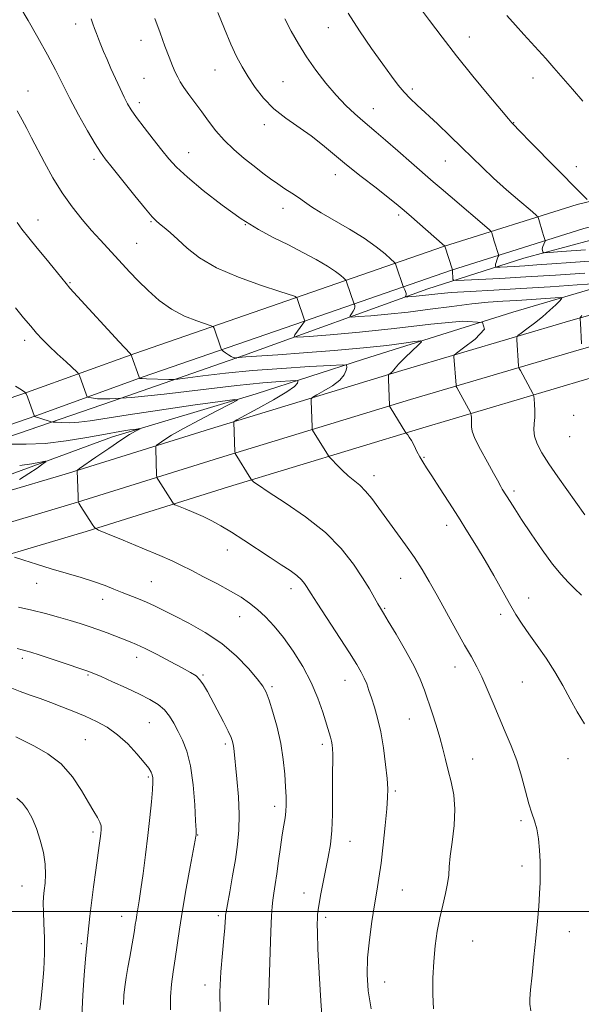
# Model space of a CAD drawing. Extents: x 2187300 to 2190200, y 332300 to 335200.
# Drawn here: x 2189021 to 2189200, y 332970 to 333285 of the extents above; entities that cross this region are included whole.
import ezdxf

# ---------------------------------------------------------------- set-up
doc = ezdxf.new("R2010")
doc.units = 0
doc.header["$MEASUREMENT"] = 0
for name, color, linetype, lineweight in [('32000', 7, 'Continuous', 0), ('DTM HARD BREAKLINE', 7, 'Continuous', 0), ('DTM SPOT ELEVATION', 2, 'Continuous', 13), ('INDEX CONTOUR', 41, 'Continuous', 13), ('INTERMEDIATE CONTOUR', 44, 'Continuous', 0)]:
    doc.layers.add(name, color=color, linetype=linetype, lineweight=lineweight)

msp = doc.modelspace()

# ---------------------------------------------------------------- linework, layer by layer
at = {"layer": '32000', "flags": 128}
msp.add_lwpolyline([(2187500, 333000), (2190000, 333000)], dxfattribs=at)
at = {"layer": 'DTM HARD BREAKLINE'}
for points in [[(2189609.9, 333298.91, 1183.89), (2189559.5, 333283.39, 1183.74), (2189519.36, 333270.53, 1184.03), (2189481.89, 333259.89, 1184.6), (2189437.74, 333247.03, 1185.65), (2189404.73, 333238.17, 1185.79), (2189369.94, 333227.98, 1184.94), (2189334.26, 333218.23, 1182.98), (2189291.89, 333206.26, 1179.55), (2189249.97, 333193.85, 1174.55), (2189199.57, 333179.67, 1169.93), (2189145.6, 333163.71, 1164.55), (2189084.49, 333145.08, 1159.6), (2189039, 333130.89, 1155.98), (2188994.39, 333117.59, 1152.84)], [(2189556.58, 333292.69, 1183.54), (2189516.54, 333279.86, 1183.83), (2189479.19, 333269.26, 1184.4), (2189435.11, 333256.42, 1185.45), (2189402.1, 333247.56, 1185.59), (2189367.28, 333237.36, 1184.74), (2189331.65, 333227.62, 1182.78), (2189289.18, 333215.63, 1179.35), (2189247.27, 333203.22, 1174.35), (2189196.87, 333189.04, 1169.73), (2189142.8, 333173.05, 1164.35), (2189081.62, 333154.4, 1159.4), (2189036.16, 333140.22, 1155.78), (2188991.52, 333126.91, 1152.64)], [(2189613.11, 333289.7, 1183.69), (2189562.42, 333274.09, 1183.54), (2189522.18, 333261.2, 1183.83), (2189484.59, 333250.52, 1184.4), (2189440.37, 333237.64, 1185.45), (2189407.36, 333228.78, 1185.59), (2189372.6, 333218.6, 1184.74), (2189336.87, 333208.84, 1182.78), (2189294.6, 333196.89, 1179.35), (2189252.67, 333184.48, 1174.35), (2189202.27, 333170.3, 1169.73), (2189148.4, 333154.37, 1164.35), (2189087.36, 333135.76, 1159.4), (2189041.84, 333121.56, 1155.78), (2188997.26, 333108.27, 1152.64)], [(2189440.68, 333282.98, 1184.81), (2189419.93, 333279.86, 1185.57), (2189392.18, 333273.99, 1187.52), (2189360.74, 333264.62, 1187.76), (2189326.72, 333255.4, 1186.86), (2189295.2, 333248.79, 1185.72), (2189246.93, 333237.71, 1181.81), (2189198.9, 333226.11, 1177.67), (2189156.15, 333212.7, 1171.95), (2189108.76, 333196.24, 1165.95), (2189057.41, 333178.48, 1162.14), (2189023.08, 333166.05, 1158.05), (2188987.13, 333153.7, 1154.48)], [(2188877.65, 333111.5, 1145.14), (2188888.35, 333111.48, 1142.9), (2188901.28, 333110.57, 1143.67), (2188921.79, 333111.87, 1146.48), (2188955.24, 333122.52, 1149.29), (2189007.87, 333136.25, 1152.52), (2189050.25, 333151.78, 1155.43), (2189096.19, 333165.53, 1158.29), (2189130.53, 333176.62, 1162.67), (2189178.26, 333191.69, 1166), (2189220.63, 333204.11, 1171.24), (2189267.46, 333216.07, 1175.52), (2189302.69, 333223.59, 1178), (2189336.59, 333233.34, 1182), (2189367.36, 333242.65, 1183.81), (2189389.66, 333249.3, 1184.33), (2189407.06, 333254.62, 1185.19), (2189434.27, 333264.38, 1185.57), (2189474.41, 333275.46, 1184.57)], [(2189441.87, 333275.07, 1184.81), (2189421.35, 333271.98, 1185.57), (2189394.15, 333266.23, 1187.52), (2189362.93, 333256.92, 1187.76), (2189328.59, 333247.62, 1186.86), (2189296.92, 333240.98, 1185.72), (2189248.76, 333229.92, 1181.81), (2189201.04, 333218.4, 1177.67), (2189158.66, 333205.1, 1171.95), (2189111.38, 333188.68, 1165.95), (2189060.08, 333170.94, 1162.14), (2189025.74, 333158.51, 1158.05), (2188989.61, 333146.09, 1154.48)], [(2189419.11, 333262.89, 1186.1), (2189390.12, 333257.59, 1187.48), (2189366.49, 333252.28, 1187.67), (2189333.04, 333243.86, 1186.81), (2189288, 333236.36, 1185.19), (2189224.67, 333220.42, 1179.81), (2189181.85, 333208.9, 1175.33), (2189151.08, 333199.14, 1170.81), (2189092.19, 333177.84, 1164.24), (2189050.26, 333163.2, 1160), (2188999.86, 333145.89, 1154.81)]]:
    msp.add_polyline3d(points, dxfattribs=at)
at = {"layer": 'DTM SPOT ELEVATION'}
for p in [(2189038.45, 333283.89, 1167.45), (2189119.29, 333282.65, 1175.24), (2189059.4, 333278.59, 1169.37), (2189164.35, 333279.67, 1178.69), (2189083.04, 333269.16, 1171.23), (2189060.35, 333266.44, 1168.99), (2189184.78, 333266.6, 1179.31), (2189023.23, 333262.39, 1164.67), (2189104.8, 333265.43, 1172.89), (2189146.17, 333263.02, 1176.33), (2189058.85, 333258.67, 1168.47), (2189133.68, 333256.76, 1174.75), (2189098.84, 333251.63, 1171.55), (2189178.59, 333252.28, 1178.05), (2189044.33, 333240.58, 1165.64), (2189074.59, 333242.71, 1168.78), (2189156.7, 333240.05, 1175.16), (2189198.6, 333238.21, 1178.5), (2189121.51, 333235.63, 1171.36), (2189104.82, 333224.91, 1169.38), (2189141.81, 333222.78, 1171.66), (2189026.4, 333221.21, 1162.86), (2189062.5, 333220.6, 1165.85), (2189092.7, 333219.72, 1168), (2189057.92, 333213.7, 1164.89), (2189036.69, 333201.14, 1162.14), (2189022.16, 333182.68, 1159.51), (2189197.8, 333158.66, 1169.18), (2189196.52, 333151.87, 1169.26), (2189149.9, 333145.27, 1164.12), (2189133.85, 333139.33, 1162.54), (2189178.66, 333134.44, 1166.34), (2189157.12, 333123.51, 1163.45), (2189086.96, 333115.63, 1157.3), (2189025.96, 333104.9, 1153.31), (2189062.61, 333105.43, 1154.93), (2189142.42, 333106.51, 1161.2), (2189107.37, 333103.22, 1157.45), (2189047.08, 333099.79, 1153.4), (2189183.32, 333100.25, 1164.63), (2189137.31, 333096.89, 1160.14), (2189090.9, 333094.23, 1155.28), (2189174.36, 333095.03, 1163.58), (2189021.34, 333080.96, 1149.59), (2189057.93, 333081.31, 1151.43), (2189159.75, 333078.13, 1161.35), (2189042.41, 333075.59, 1149.82), (2189079.2, 333075.59, 1152.16), (2189124.58, 333073.92, 1157.25), (2189101.31, 333071.89, 1154.28), (2189181.36, 333073.33, 1163.03), (2189145.17, 333061.55, 1159.13), (2189062.02, 333060.34, 1149.02), (2189041.53, 333054.92, 1146.97), (2189086.28, 333053.57, 1151.66), (2189117.37, 333053.39, 1155.61), (2189165.44, 333048.75, 1160.85), (2189195.93, 333048.85, 1163.26), (2189061.72, 333043, 1147.77), (2189140.74, 333038.54, 1158.26), (2189102.12, 333033.64, 1153.49), (2189180.92, 333029.05, 1161.73), (2189044.01, 333025.39, 1145.66), (2189077.51, 333024.47, 1150.07), (2189126.21, 333022.36, 1156.71), (2189181.26, 333014.52, 1161.69), (2189021.33, 333008.12, 1143.07), (2189111.48, 333005.84, 1155.37), (2189142.96, 333006.89, 1158.9), (2189053.13, 332998.39, 1147.33), (2189084.12, 332998.65, 1151.69), (2189118.43, 332998.11, 1156.36), (2189196.41, 332993.48, 1162.51), (2189040.22, 332989.63, 1145.74), (2189165.43, 332990.53, 1161), (2189079.88, 332976.49, 1151.48), (2189137.35, 332977.45, 1158.79)]:
    msp.add_point(p, dxfattribs=at)
at = {"layer": 'INDEX CONTOUR', "flags": 128}
for points, elevation in [([(2189063.829, 333285.5881), (2189065.446, 333281.02), (2189067.005, 333276.745), (2189068.337, 333273.247), (2189069.434, 333270.518), (2189070.332, 333268.424), (2189071.097, 333266.797), (2189071.931, 333265.306), (2189073.07, 333263.581), (2189074.679, 333261.345), (2189078.787, 333255.775), (2189080.979, 333252.771), (2189083.331, 333249.73), (2189086.006, 333246.689), (2189089.094, 333243.697), (2189092.362, 333240.867), (2189095.5029, 333238.329), (2189098.282, 333236.172), (2189100.769, 333234.329), (2189103.109, 333232.6901), (2189105.409, 333231.1641), (2189107.631, 333229.715), (2189109.696, 333228.324), (2189111.63, 333226.939), (2189113.872, 333225.382), (2189116.96, 333223.442), (2189126.071, 333218.197), (2189130.739, 333215.323), (2189134.564, 333212.617), (2189137.423, 333210.312), (2189139.324, 333208.636), (2189140.337, 333207.7), (2189140.779, 333207.145), (2189141.031, 333206.495), (2189143.259, 333199.87), (2189143.346, 333199.662), (2189143.73, 333198.867), (2189143.991, 333198.244), (2189144.161, 333197.644), (2189144.163, 333197.181), (2189144.055, 333196.861), (2189143.927, 333196.661), (2189143.884, 333196.56), (2189144.081, 333196.538), (2189144.689, 333196.578), (2189145.824, 333196.665), (2189147.398, 333196.803), (2189149.27, 333196.999), (2189151.42, 333197.259), (2189154.324, 333197.57), (2189158.577, 333197.918), (2189164.611, 333198.295), (2189172.1891, 333198.721), (2189180.91, 333199.2219), (2189190.206, 333199.802), (2189198.855, 333200.372), (2189205.469, 333200.82)], 1170), ([(2189176.3491, 333286.625), (2189179.171, 333283.442), (2189181.843, 333280.496), (2189186.519, 333275.373), (2189188.853, 333272.768), (2189191.415, 333269.848), (2189197.34, 333263.014), (2189200.71, 333259.152)], 1180), ([(2189019.16, 333193.058), (2189021.757, 333189.916), (2189024.068, 333187.165), (2189025.9591, 333184.987), (2189027.7499, 333183.062), (2189029.871, 333180.948), (2189032.573, 333178.37), (2189035.387, 333175.738), (2189038.926, 333172.444), (2189039.444, 333171.86), (2189039.66, 333171.377), (2189041.88, 333165.094), (2189042.094, 333164.623), (2189042.506, 333164.4), (2189043.47, 333164.23), (2189045.457, 333164.007), (2189049.403, 333163.955), (2189056.365, 333164.384), (2189066.809, 333165.475), (2189090.003, 333168.2219), (2189098.31, 333169.076), (2189103.8391, 333169.525), (2189107.171, 333169.728), (2189108.876, 333169.807), (2189109.494, 333169.746), (2189109.554, 333169.492), (2189109.376, 333168.961), (2189108.435, 333167.94), (2189106, 333166.188), (2189101.709, 333163.622), (2189096.684, 333160.813), (2189090.039, 333157.196), (2189089.163, 333156.67), (2189089.042, 333156.465), (2189089.413, 333147.02), (2189089.448, 333146.6049), (2189089.502, 333146.465), (2189094.527, 333138.394), (2189094.802, 333137.986), (2189095.006, 333137.753), (2189095.4681, 333137.33), (2189096.889, 333136.287), (2189100.061, 333134.182), (2189105.42, 333130.724), (2189111.9639, 333126.235), (2189118.332, 333121.19), (2189123.439, 333116.037), (2189127.299, 333111.113), (2189130.201, 333106.726), (2189132.4, 333103.129), (2189134.021, 333100.348), (2189135.151, 333098.352), (2189135.953, 333096.966), (2189136.877, 333095.431), (2189138.449, 333092.845), (2189140.985, 333088.628), (2189143.977, 333083.49), (2189146.7091, 333078.467), (2189148.653, 333074.329), (2189150.015, 333070.799), (2189152.471, 333063.533), (2189153.791, 333059.536), (2189154.985, 333055.625), (2189155.94, 333052.001), (2189156.762, 333048.549), (2189157.608, 333045.076), (2189158.558, 333041.39), (2189159.381, 333037.313), (2189159.767, 333032.671), (2189159.52, 333027.438), (2189158.905, 333022.181), (2189158.301, 333017.616), (2189157.981, 333014.224), (2189157.785, 333011.55), (2189157.448, 333008.903), (2189156.777, 333005.731), (2189155.883, 333002.038), (2189154.951, 332997.965), (2189154.1379, 332993.622), (2189153.489, 332988.98), (2189153.021, 332983.976), (2189152.752, 332978.65), (2189152.697, 332973.437), (2189152.873, 332968.875)], 1160), ([(2189200.365, 333190.63), (2189200.033, 333190.18), (2189199.883, 333189.899), (2189199.849, 333189.387), (2189199.902, 333188.205), (2189200.247, 333181.549)], 1170), ([(2189019.747, 333084.06), (2189021.291, 333083.701), (2189022.538, 333083.391), (2189024.139, 333082.919), (2189026.822, 333082.058), (2189030.987, 333080.686), (2189035.726, 333079.109), (2189039.806, 333077.74), (2189042.395, 333076.849), (2189044.266, 333076.121), (2189046.597, 333075.099), (2189050.219, 333073.4631), (2189054.5899, 333071.457), (2189058.826, 333069.466), (2189062.224, 333067.767), (2189064.817, 333066.205), (2189066.818, 333064.515), (2189068.436, 333062.493), (2189069.846, 333060.156), (2189071.214, 333057.578), (2189072.651, 333054.736), (2189074.04, 333051.219), (2189075.209, 333046.516), (2189076.026, 333040.4419), (2189076.534, 333034.1081), (2189076.816, 333028.947), (2189076.949, 333026.009), (2189076.985, 333024.806), (2189076.972, 333024.463), (2189076.917, 333024.099), (2189076.6861, 333022.816), (2189075.081, 333014.24), (2189073.821, 333007.359), (2189072.61, 333000.383), (2189071.666, 332994.361), (2189070.291, 332984.785), (2189069.658, 332980.654), (2189069.122, 332976.676), (2189068.814, 332972.682), (2189068.822, 332968.547)], 1150)]:
    msp.add_lwpolyline(points, dxfattribs=dict(at, elevation=elevation))
at = {"layer": 'INTERMEDIATE CONTOUR', "flags": 128}
for points, elevation in [([(2189020.631, 333289.406), (2189023.247, 333284.962), (2189026.391, 333279.517), (2189029.4419, 333274.02), (2189031.956, 333269.171), (2189034.19, 333264.674), (2189036.579, 333259.985), (2189039.397, 333254.792), (2189042.279, 333249.707), (2189044.701, 333245.573), (2189046.365, 333242.888), (2189047.88, 333240.768), (2189050.082, 333237.985), (2189053.497, 333233.729), (2189057.414, 333228.875), (2189060.814, 333224.715), (2189062.958, 333222.1961), (2189064.235, 333220.874), (2189065.313, 333219.956), (2189066.753, 333218.769), (2189068.678, 333217.118), (2189071.0991, 333214.93), (2189074.108, 333212.1841), (2189078.102, 333209.08), (2189083.554, 333205.873), (2189090.583, 333202.822), (2189097.886, 333200.194), (2189103.805, 333198.259), (2189108.423, 333196.762), (2189108.705, 333196.653), (2189109.137, 333196.393), (2189109.166, 333196.335), (2189111.776, 333188.812), (2189111.756, 333188.773), (2189111.149, 333187.919), (2189108.603, 333184.42), (2189108.346, 333183.819), (2189109.519, 333183.691), (2189113.128, 333183.927), (2189119.87, 333184.443), (2189129.217, 333185.2611), (2189140.329, 333186.428), (2189152.0979, 333187.841), (2189162.33, 333188.7921), (2189168.56, 333188.424), (2189169.21, 333186.229), (2189166.248, 333183.0901), (2189162.529, 333180.243), (2189160.316, 333178.6141), (2189159.509, 333177.893), (2189159.417, 333177.463), (2189160.126, 333168.342), (2189160.207, 333167.933), (2189160.365, 333167.602), (2189164.753, 333159.546), (2189164.918, 333159.126), (2189164.981, 333158.686), (2189165.051, 333157.954), (2189165.108, 333157.009), (2189165.099, 333156.021), (2189165.048, 333155.039), (2189165.274, 333153.645), (2189166.175, 333151.3), (2189167.969, 333147.727), (2189170.174, 333143.679), (2189172.131, 333140.168), (2189173.349, 333137.944), (2189174.44, 333135.899), (2189174.943, 333135.042), (2189177.414, 333131.107), (2189178.895, 333128.802), (2189181.113, 333125.409), (2189184.202, 333120.763), (2189187.71, 333115.638), (2189191.039, 333111.047), (2189193.744, 333107.7291), (2189195.986, 333105.352), (2189198.083, 333103.312), (2189200.285, 333101.115)], 1166), ([(2189083.979, 333287.584), (2189086.03, 333282.311), (2189088.045, 333277.409), (2189089.89, 333273.434), (2189091.6881, 333270.109), (2189093.6289, 333266.948), (2189095.886, 333263.584), (2189098.585, 333260.116), (2189101.837, 333256.764), (2189105.669, 333253.687), (2189113.788, 333248.044), (2189117.447, 333245.226), (2189125.1109, 333238.848), (2189129.805, 333235.092), (2189134.532, 333231.402), (2189138.454, 333228.359), (2189141.032, 333226.32), (2189142.906, 333224.755), (2189145.017, 333222.913), (2189156.527, 333212.806), (2189159.0261, 333205.206), (2189159.021, 333205.172), (2189159.022, 333205.009), (2189159.151, 333202.284), (2189159.304, 333201.886), (2189160.2361, 333201.783), (2189162.746, 333201.884), (2189167.437, 333202.118), (2189174.138, 333202.474), (2189182.48, 333202.957), (2189191.931, 333203.554), (2189201.294, 333204.1771)], 1172), ([(2189148.163, 333289.696), (2189151.686, 333284.9269), (2189155.657, 333279.626), (2189160.259, 333273.689), (2189165.49, 333267.203), (2189170.597, 333261.025), (2189174.639, 333256.207), (2189176.96, 333253.472), (2189178.035, 333252.243), (2189180.9751, 333249.172), (2189183.674, 333246.389), (2189192.36, 333237.495), (2189199.402, 333230.342), (2189202.071, 333227.682)], 1178), ([(2189043.406, 333285.55), (2189043.972, 333283.951), (2189044.5109, 333282.374), (2189045.084, 333280.785), (2189045.734, 333279.098), (2189046.498, 333277.216), (2189047.409, 333275.048), (2189048.4889, 333272.5429), (2189049.753, 333269.659), (2189051.186, 333266.431), (2189052.643, 333263.207), (2189053.944, 333260.413), (2189055.014, 333258.294), (2189056.182, 333256.373), (2189057.879, 333253.996), (2189060.371, 333250.726), (2189063.269, 333247.0149), (2189066.017, 333243.536), (2189068.298, 333240.724), (2189070.741, 333238.08), (2189074.21, 333234.866), (2189079.275, 333230.609), (2189085.319, 333225.88), (2189091.429, 333221.513), (2189096.8949, 333218.129), (2189101.815, 333215.494), (2189106.491, 333213.165), (2189111.11, 333210.8), (2189115.4, 333208.479), (2189118.977, 333206.385), (2189121.552, 333204.674), (2189123.235, 333203.381), (2189124.231, 333202.515), (2189124.743, 333202.041), (2189124.967, 333201.76), (2189125.095, 333201.431), (2189127.553, 333194.262), (2189127.633, 333194.09), (2189127.743, 333193.82), (2189127.793, 333193.392), (2189127.655, 333192.781), (2189127.256, 333191.998), (2189126.73, 333191.19), (2189126.265, 333190.54), (2189126.115, 333190.189), (2189126.8001, 333190.115), (2189128.908, 333190.253), (2189132.847, 333190.554), (2189138.307, 333191.032), (2189144.799, 333191.714), (2189151.8169, 333192.592), (2189158.793, 333193.52), (2189165.142, 333194.316), (2189170.464, 333194.848), (2189175.103, 333195.187), (2189179.585, 333195.456), (2189184.233, 333195.746), (2189191.865, 333196.255), (2189193.633, 333196.341), (2189194.031, 333196.12), (2189193.4, 333195.404), (2189192.046, 333194.071), (2189190.138, 333192.2749), (2189187.812, 333190.234), (2189185.248, 333188.174), (2189182.818, 333186.335), (2189180.942, 333184.96), (2189179.918, 333184.173), (2189179.56, 333183.616), (2189179.558, 333182.812), (2189180.163, 333174.517), (2189180.215, 333174.078), (2189180.3621, 333173.677), (2189180.731, 333172.97), (2189184.68, 333165.664), (2189184.8729, 333165.275), (2189184.976, 333164.8221), (2189185.078, 333163.917), (2189185.233, 333162.297), (2189185.359, 333160.209), (2189185.341, 333158.023), (2189185.134, 333156.015), (2189184.983, 333154.076), (2189185.205, 333152.001), (2189186.0641, 333149.596), (2189187.616, 333146.707), (2189189.864, 333143.19), (2189192.74, 333139.009), (2189201.345, 333126.844)], 1168), ([(2189105.348, 333285.525), (2189107.41, 333281.566), (2189109.6911, 333277.518), (2189112.299, 333273.355), (2189115.293, 333269.098), (2189118.525, 333264.938), (2189121.795, 333261.112), (2189124.922, 333257.814), (2189127.783, 333255.068), (2189130.273, 333252.852), (2189132.402, 333251.056), (2189134.637, 333249.208), (2189137.561, 333246.744), (2189141.519, 333243.321), (2189145.903, 333239.485), (2189152.8449, 333233.382), (2189155.358, 333231.195), (2189158.207, 333228.75), (2189170.737, 333218.114), (2189171.417, 333217.448), (2189171.599, 333217.045), (2189172.029, 333215.542), (2189172.379, 333214.391), (2189173.762, 333210.092), (2189173.783, 333209.775), (2189173.661, 333209.456), (2189173.426, 333208.931), (2189173.152, 333208.264), (2189172.924, 333207.586), (2189172.807, 333207.008), (2189172.776, 333206.562), (2189172.784, 333206.258), (2189172.845, 333206.0991), (2189173.2171, 333206.057), (2189174.22, 333206.098), (2189178.77, 333206.333), (2189182.1021, 333206.526), (2189186.027, 333206.776), (2189190.823, 333207.102), (2189196.852, 333207.53), (2189204.3349, 333208.074)], 1174), ([(2189125.647, 333287.294), (2189129.248, 333281.689), (2189133.12, 333276.022), (2189136.675, 333271.003), (2189139.473, 333267.164), (2189141.67, 333264.308), (2189143.57, 333262.059), (2189145.475, 333260.0439), (2189147.693, 333257.894), (2189154.155, 333251.875), (2189158.169, 333248.102), (2189162.035, 333244.391), (2189168.585, 333237.908), (2189172.129, 333234.556), (2189176.312, 333230.824), (2189180.498, 333227.212), (2189183.819, 333224.393), (2189185.658, 333222.813), (2189186.397, 333222.007), (2189186.671, 333221.285), (2189187.8041, 333217.276), (2189188.135, 333216.17), (2189188.545, 333214.887), (2189188.622, 333214.609), (2189188.597, 333214.388), (2189188.175, 333213.42), (2189187.8871, 333212.662), (2189187.716, 333211.937), (2189187.752, 333211.388), (2189187.92, 333211.016), (2189188.102, 333210.789), (2189188.423, 333210.688), (2189189.958, 333210.755), (2189194.024, 333211.047), (2189201.535, 333211.6031)], 1176), ([(2189019.784, 333256.072), (2189021.332, 333253.2121), (2189022.785, 333250.477), (2189024.346, 333247.495), (2189028.467, 333239.544), (2189031.129, 333234.691), (2189034.101, 333229.822), (2189037.284, 333225.327), (2189040.496, 333221.308), (2189043.534, 333217.793), (2189046.248, 333214.777), (2189048.7, 333212.118), (2189055.723, 333204.578), (2189058.447, 333201.735), (2189061.597, 333198.595), (2189065.167, 333195.438), (2189069.113, 333192.622), (2189073.297, 333190.4359), (2189077.19, 333188.881), (2189081.802, 333187.345), (2189082.46, 333186.987), (2189082.706, 333186.507), (2189084.911, 333180.216), (2189085.082, 333179.767), (2189085.284, 333179.497), (2189085.69, 333179.176), (2189086.411, 333178.64), (2189087.305, 333178.009), (2189088.17, 333177.47), (2189088.841, 333177.162), (2189089.308, 333177.042), (2189089.601, 333177.018), (2189089.768, 333177.015), (2189089.934, 333177.028), (2189090.806, 333177.138), (2189091.678, 333177.234), (2189092.879, 333177.3399), (2189103.074, 333178.043), (2189111.36, 333178.6489), (2189121.134, 333179.417), (2189130.5319, 333180.248), (2189138.032, 333181.05), (2189143.458, 333181.742), (2189146.976, 333182.249), (2189148.76, 333182.469), (2189149.035, 333182.188), (2189148.035, 333181.165), (2189146.072, 333179.301), (2189143.758, 333177.066), (2189141.779, 333175.072), (2189140.644, 333173.781), (2189139.858, 333172.665), (2189139.499, 333172.341), (2189139.09, 333172.072), (2189138.746, 333171.879), (2189138.557, 333171.719), (2189138.499, 333171.292), (2189138.523, 333170.229), (2189138.803, 333161.819), (2189138.838, 333161.644), (2189139.051, 333161.254), (2189144.074, 333153.075), (2189144.669, 333152.414), (2189145.174, 333151.733), (2189145.852, 333150.62), (2189146.6931, 333149.018), (2189147.631, 333147.16), (2189148.584, 333145.352), (2189149.536, 333143.752), (2189150.723, 333141.932), (2189152.445, 333139.317), (2189154.894, 333135.52), (2189157.829, 333130.916), (2189160.9001, 333126.067), (2189163.832, 333121.408), (2189166.641, 333116.864), (2189169.415, 333112.23), (2189172.203, 333107.405), (2189177.276, 333098.465), (2189179.313, 333094.994), (2189181.244, 333091.918), (2189183.41, 333088.736), (2189186.041, 333085.058), (2189188.929, 333080.9561), (2189191.756, 333076.615), (2189194.285, 333072.213), (2189196.603, 333067.903), (2189198.881, 333063.83), (2189201.274, 333060.032)], 1164), ([(2189019.773, 333220.332), (2189021.246, 333218.265), (2189023.469, 333215.455), (2189026.159, 333212.172), (2189028.874, 333208.882), (2189031.233, 333205.989), (2189035.396, 333200.816), (2189036.636, 333199.402), (2189039.092, 333196.696), (2189052.381, 333182.171), (2189055.85, 333178.431), (2189056.118, 333178.163), (2189056.217, 333178.04), (2189056.3621, 333177.686), (2189058.776, 333170.886), (2189058.914, 333170.557), (2189058.993, 333170.501), (2189059.171, 333170.482), (2189059.76, 333170.448), (2189061.116, 333170.392), (2189068.272, 333170.1601), (2189069.661, 333170.141), (2189071.141, 333170.261), (2189079.1409, 333171.284), (2189086.347, 333172.123), (2189095.016, 333172.975), (2189104.419, 333173.699), (2189113.239, 333174.258), (2189120.014, 333174.637), (2189123.714, 333174.809), (2189125.055, 333174.676), (2189125.185, 333174.125), (2189125.002, 333173.083), (2189124.391, 333171.644), (2189122.989, 333169.942), (2189120.622, 333168.134), (2189117.889, 333166.461), (2189115.583, 333165.1861), (2189114.298, 333164.4579), (2189113.831, 333163.981), (2189113.783, 333163.3469), (2189114.086, 333154.944), (2189114.126, 333154.332), (2189114.249, 333153.929), (2189114.563, 333153.39), (2189118.981, 333146.241), (2189119.331, 333145.702), (2189119.723, 333145.224), (2189120.494, 333144.398), (2189121.876, 333142.947), (2189123.689, 333141.125), (2189125.647, 333139.316), (2189129.358, 333136.289), (2189131.22, 333134.469), (2189133.207, 333132.037), (2189135.424, 333128.992), (2189137.984, 333125.412), (2189143.985, 333117.225), (2189146.841, 333113.162), (2189149.277, 333109.374), (2189151.554, 333105.496), (2189154.047, 333101.036), (2189160.091, 333090.161), (2189162.884, 333085.191), (2189165.053, 333081.38), (2189166.782, 333078.229), (2189168.382, 333074.977), (2189170.103, 333071.047), (2189171.96, 333066.6019), (2189173.909, 333061.989), (2189175.894, 333057.471), (2189177.814, 333052.949), (2189179.561, 333048.242), (2189181.05, 333043.285), (2189182.317, 333038.499), (2189183.423, 333034.425), (2189184.417, 333031.402), (2189185.28, 333028.946), (2189185.98, 333026.373), (2189186.493, 333023.177), (2189186.832, 333019.571), (2189187.019, 333015.947), (2189187.075, 333012.579), (2189187.015, 333009.266), (2189186.851, 333005.689), (2189186.591, 333001.572), (2189186.218, 332996.827), (2189185.71, 332991.409), (2189185.074, 332985.434), (2189184.44, 332979.645), (2189183.97, 332974.947), (2189183.777, 332971.9769), (2189183.7939, 332970.304), (2189184.013, 332968.186)], 1162), ([(2189019.199, 333167.982), (2189021.089, 333166.8), (2189022.152, 333166.105), (2189022.651, 333165.544), (2189023.014, 333164.638), (2189025.233, 333158.3409), (2189029.922, 333156.827), (2189030.616, 333156.614), (2189031.203, 333156.514), (2189032.186, 333156.44), (2189033.953, 333156.342), (2189036.44, 333156.305), (2189039.466, 333156.4509), (2189043.047, 333156.889), (2189055.247, 333158.823), (2189065.238, 333160.327), (2189075.92, 333161.8881), (2189084.652, 333163.147), (2189089.364, 333163.777), (2189090.241, 333163.573), (2189088.036, 333162.359), (2189083.594, 333160.094), (2189078.133, 333157.265), (2189072.967, 333154.493), (2189069.139, 333152.285), (2189066.6231, 333150.699), (2189065.125, 333149.676), (2189064.362, 333149.105), (2189064.089, 333148.654), (2189064.073, 333147.937), (2189064.361, 333139.514), (2189064.397, 333138.986), (2189064.54, 333138.585), (2189064.914, 333137.968), (2189069.39, 333130.851), (2189069.708, 333130.416), (2189070.229, 333130.092), (2189071.398, 333129.6), (2189073.512, 333128.735), (2189076.268, 333127.576), (2189079.214, 333126.275), (2189082.031, 333124.9209), (2189084.937, 333123.35), (2189088.285, 333121.336), (2189092.286, 333118.757), (2189100.705, 333113.176), (2189104.22, 333110.881), (2189107.051, 333109.001), (2189109.194, 333107.431), (2189110.676, 333106.084), (2189111.6481, 333104.935), (2189112.294, 333103.976), (2189113.8191, 333101.527), (2189115.727, 333098.548), (2189126.007, 333082.69), (2189128.362, 333078.98), (2189129.834, 333076.4989), (2189130.789, 333074.604), (2189131.551, 333072.736), (2189132.275, 333070.669), (2189133.073, 333068.26), (2189134.019, 333065.364), (2189135.044, 333061.817), (2189136.037, 333057.451), (2189136.903, 333052.272), (2189137.59, 333046.982), (2189138.056, 333042.457), (2189138.27, 333039.222), (2189138.234, 333036.398), (2189137.956, 333032.758), (2189137.4599, 333027.472), (2189136.826, 333021.307), (2189136.146, 333015.433), (2189135.4871, 333010.676), (2189134.811, 333006.515), (2189134.058, 333002.088), (2189133.207, 332996.7769), (2189132.408, 332990.934), (2189131.852, 332985.154), (2189131.711, 332979.8341), (2189132.076, 332974.582), (2189133.02, 332968.808)], 1158), ([(2189017.647, 333149.483), (2189022.62, 333149.409), (2189028.672, 333149.703), (2189035.382, 333150.512), (2189042.071, 333151.613), (2189048, 333152.688), (2189052.579, 333153.4821), (2189055.819, 333153.998), (2189057.88, 333154.301), (2189058.925, 333154.441), (2189059.12, 333154.396), (2189058.631, 333154.126), (2189057.557, 333153.562), (2189055.724, 333152.5), (2189052.891, 333150.704), (2189049.023, 333148.103), (2189044.913, 333145.266), (2189039.705, 333141.625), (2189039.022, 333141.121), (2189038.926, 333140.985), (2189039.2, 333132.557), (2189039.269, 333131.3859), (2189039.514, 333130.605), (2189040.144, 333129.5441), (2189043.714, 333123.847), (2189044.49, 333122.785), (2189045.755, 333121.995), (2189048.594, 333120.801), (2189053.648, 333118.742), (2189059.775, 333116.224), (2189065.391, 333113.87), (2189069.36, 333112.121), (2189072.332, 333110.691), (2189075.407, 333109.115), (2189079.38, 333107.058), (2189083.819, 333104.724), (2189087.992, 333102.446), (2189091.348, 333100.461), (2189094.087, 333098.601), (2189096.592, 333096.6), (2189099.189, 333094.21), (2189101.959, 333091.271), (2189104.924, 333087.639), (2189108.054, 333083.251), (2189111.111, 333078.345), (2189113.805, 333073.237), (2189115.9099, 333068.252), (2189117.471, 333063.744), (2189119.927, 333055.731), (2189120.282, 333054.442), (2189120.516, 333053.2729), (2189120.6509, 333051.957), (2189120.6991, 333050.25), (2189120.679, 333047.929), (2189120.636, 333044.861), (2189120.621, 333040.934), (2189120.652, 333036.149), (2189120.629, 333030.952), (2189120.417, 333025.897), (2189119.925, 333021.403), (2189119.218, 333017.321), (2189117.585, 333009.368), (2189116.8549, 333005.6299), (2189116.3, 333002.574), (2189115.981, 333000.471), (2189115.836, 332999.007), (2189115.774, 332997.715), (2189115.732, 332996.049), (2189115.764, 332993.129), (2189115.948, 332987.992), (2189116.335, 332980.197), (2189116.853, 332971.392), (2189117.4, 332963.746)], 1156), ([(2189020.545, 333142.593), (2189024.383, 333143.188), (2189027.23, 333143.721), (2189028.72, 333143.9841), (2189028.913, 333143.832), (2189027.972, 333143.132), (2189026.083, 333141.82), (2189023.506, 333140.082), (2189020.5221, 333138.172)], 1154), ([(2189018.873, 333113.281), (2189021.87, 333112.316), (2189025.948, 333111.0271), (2189030.6519, 333109.5869), (2189040.255, 333106.754), (2189044.434, 333105.445), (2189047.842, 333104.237), (2189050.689, 333103.115), (2189053.301, 333102.051), (2189058.571, 333099.985), (2189061.136, 333098.916), (2189063.638, 333097.755), (2189066.449, 333096.353), (2189070.031, 333094.542), (2189074.667, 333092.178), (2189079.917, 333089.2281), (2189085.162, 333085.687), (2189089.851, 333081.655), (2189093.716, 333077.661), (2189096.56, 333074.338), (2189098.308, 333072.057), (2189099.38, 333070.128), (2189100.317, 333067.5951), (2189101.526, 333063.759), (2189102.863, 333058.935), (2189104.047, 333053.696), (2189104.863, 333048.561), (2189105.354, 333043.845), (2189105.631, 333039.814), (2189105.782, 333036.638), (2189105.81, 333034.1241), (2189105.698, 333031.984), (2189105.436, 333029.914), (2189105.042, 333027.543), (2189104.545, 333024.484), (2189103.975, 333020.522), (2189103.3761, 333016.136), (2189102.792, 333011.981), (2189102.266, 333008.568), (2189101.825, 333005.8441), (2189101.495, 333003.615), (2189101.28, 333001.524), (2189101.119, 332998.557), (2189100.93, 332993.537), (2189100.358, 332977.281)], 1154), ([(2189020.147, 333097.359), (2189024.438, 333096.332), (2189028.759, 333095.236), (2189032.917, 333094.117), (2189036.679, 333093.047), (2189039.898, 333092.068), (2189042.769, 333091.125), (2189045.5709, 333090.139), (2189048.492, 333089.0621), (2189055.887, 333086.252), (2189057.947, 333085.38), (2189060.683, 333084.076), (2189064.49, 333082.135), (2189068.734, 333079.913), (2189072.528, 333077.904), (2189075.201, 333076.455), (2189076.956, 333075.32), (2189078.217, 333074.107), (2189079.362, 333072.475), (2189080.594, 333070.295), (2189085.7, 333060.611), (2189087.224, 333057.648), (2189088.171, 333055.646), (2189088.654, 333054.351), (2189088.88, 333053.339), (2189089.034, 333052.159), (2189090.019, 333042.361), (2189090.502, 333036.692), (2189090.783, 333031.022), (2189090.698, 333026.027), (2189090.268, 333021.404), (2189089.557, 333016.607), (2189088.654, 333011.333), (2189087.734, 333006.238), (2189086.996, 333002.22), (2189086.584, 332999.896), (2189086.421, 332998.745), (2189086.376, 332997.964)], 1152), ([(2189013.662, 333073.075), (2189020.654, 333070.389), (2189023.868, 333069.216), (2189027.0861, 333068.078), (2189030.456, 333066.86), (2189034.074, 333065.478), (2189037.824, 333063.967), (2189041.537, 333062.393), (2189045.081, 333060.767), (2189048.486, 333058.894), (2189051.821, 333056.526), (2189055.088, 333053.549), (2189058.036, 333050.4059), (2189060.35, 333047.672), (2189061.811, 333045.775), (2189062.591, 333044.539), (2189062.96, 333043.64), (2189063.142, 333042.718), (2189063.168, 333041.294), (2189063.026, 333038.852), (2189062.706, 333035.028), (2189062.222, 333030.04), (2189061.589, 333024.254), (2189060.8381, 333018.083), (2189060.056, 333012.136), (2189059.341, 333007.067), (2189058.77, 333003.353), (2189058.018, 332998.89), (2189057.774, 332997.3391), (2189057.539, 332995.778), (2189057.239, 332993.8911), (2189056.819, 332991.444), (2189055.738, 332985.341), (2189055.167, 332982.044), (2189054.639, 332978.824), (2189054.2, 332975.861), (2189053.892, 332973.1869), (2189053.733, 332970.245)], 1148), ([(2189019.337, 333055.88), (2189021.671, 333054.639), (2189025.25, 333052.875), (2189029.552, 333050.432), (2189033.813, 333047.162), (2189037.413, 333043.065), (2189040.299, 333038.719), (2189042.558, 333034.844), (2189044.269, 333031.987), (2189045.482, 333029.998), (2189046.236, 333028.547), (2189046.585, 333027.337), (2189046.637, 333026.176), (2189046.517, 333024.899), (2189046.316, 333023.306), (2189046.01, 333021.042), (2189044.894, 333013.144), (2189044.167, 333007.902), (2189043.501, 333002.778), (2189043.002, 332998.4179), (2189042.3879, 332992.275), (2189041.919, 332988.1), (2189041.591, 332984.776), (2189041.155, 332979.633), (2189040.722, 332973.2351), (2189040.437, 332966.46)], 1146), ([(2189019.669, 333036.178), (2189021.415, 333034.633), (2189023.027, 333032.511), (2189024.522, 333029.78), (2189025.897, 333026.49), (2189027.129, 333022.743), (2189028.109, 333018.829), (2189028.708, 333015.088), (2189028.852, 333011.798), (2189028.686, 333008.997), (2189028.412, 333006.664), (2189028.202, 333004.689), (2189028.105, 333002.616), (2189028.145, 332999.902), (2189028.3121, 332996.154), (2189028.4781, 332991.585), (2189028.489, 332986.558), (2189028.236, 332981.428), (2189027.816, 332976.515), (2189027.372, 332972.128), (2189027.025, 332968.497)], 1144), ([(2189086.376, 332997.964), (2189086.326, 332996.811), (2189086.189, 332994.791), (2189085.894, 332991.47), (2189085.415, 332986.595), (2189084.918, 332980.631), (2189084.617, 332974.226), (2189084.681, 332967.949)], 1152), ([(2189100.358, 332977.281), (2189100.105, 332970.089)], 1154)]:
    msp.add_lwpolyline(points, dxfattribs=dict(at, elevation=elevation))

doc.saveas('drawing.dxf')
